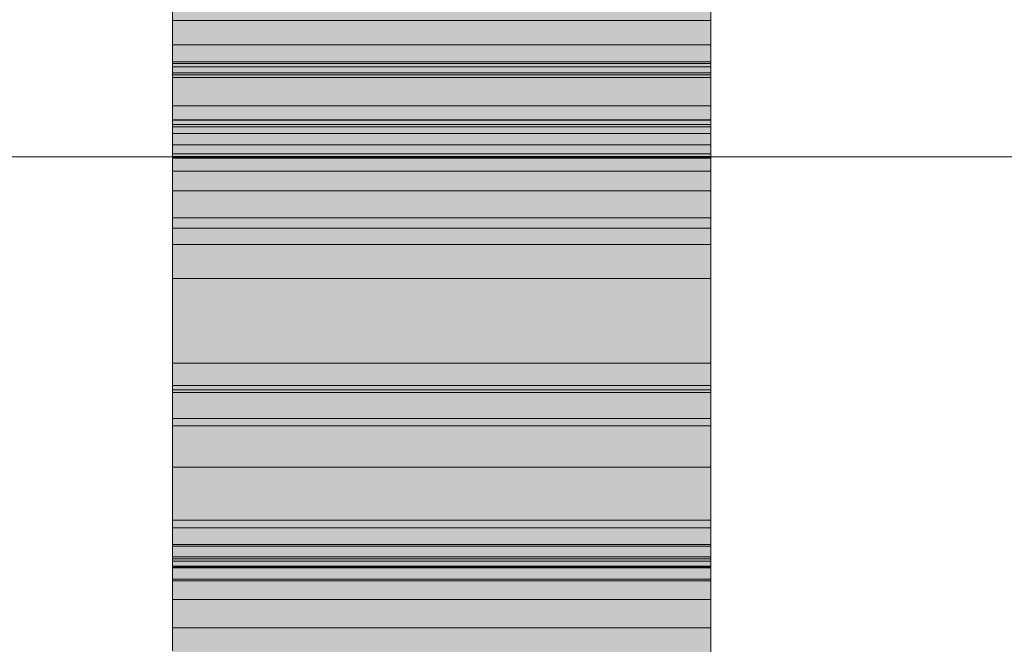
# Model space of a CAD drawing. Units: millimetres. Extents: x -527 to 8256, y -391 to 3482.
# Drawn here: x -34 to -15, y 1410 to 1422 of the extents above; entities that cross this region are included whole.
import ezdxf

# ---------------------------------------------------------------- set-up
doc = ezdxf.new("R2010")
doc.units = ezdxf.units.MM
doc.linetypes.add('Dash', pattern=[6.35, 3.175, -3.175])
for name, color, linetype, lineweight in [('A-GENM', 13, 'Continuous', 18), ('A-WALL-PATT', 111, 'Continuous', 25), ('Q-SPCQ', 91, 'Continuous', 18)]:
    doc.layers.add(name, color=color, linetype=linetype, lineweight=lineweight)

# ---------------------------------------------------------------- blocks, each defined once
blk = doc.blocks.new('fire_rinnai_arr_85940-Left0')
at = {"layer": 'Q-SPCQ'}
for points in [[(-20.803, 1397.055), (-20.803, 1426.593), (-30.803, 1426.593), (-30.803, 1397.055)], [(-20.803, 1397.055), (-20.803, 1426.593), (-30.803, 1426.593), (-30.803, 1397.055)], [(-20.803, 1397.055), (-20.803, 1426.593), (-30.803, 1426.593), (-30.803, 1397.055)], [(-30.803, 1408.68), (-20.803, 1408.68), (-20.803, 1426.593), (-30.803, 1426.593), (-30.803, 1409.363)], [(-20.803, 1397.055), (-20.803, 1425.978), (-30.803, 1425.521), (-30.803, 1397.055)], [(-20.803, 1397.055), (-20.803, 1425.978), (-30.803, 1425.521), (-30.803, 1397.055)], [(-20.803, 1421.218), (-20.803, 1425.978), (-30.803, 1425.521), (-30.803, 1421.218)], [(-20.803, 1397.055), (-20.803, 1425.978), (-30.803, 1425.521), (-30.803, 1397.055)], [(-20.803, 1410.401), (-20.803, 1425.978), (-30.803, 1425.521), (-30.803, 1410.401)], [(-20.803, 1421.218), (-20.803, 1425.978), (-30.803, 1425.521), (-30.803, 1421.218)], [(-20.803, 1420.872), (-20.803, 1425.089), (-30.803, 1424.815), (-30.803, 1420.872)], [(-20.803, 1420.872), (-20.803, 1425.089), (-30.803, 1424.815), (-30.803, 1420.872)], [(-30.803, 1421.67), (-20.803, 1421.67), (-20.803, 1425.074), (-30.803, 1425.074), (-30.803, 1422.584)], [(-20.803, 1416.882), (-20.803, 1424.214), (-30.803, 1424.214), (-30.803, 1416.882)], [(-30.803, 1416.882), (-20.803, 1416.882), (-20.803, 1424.214), (-30.803, 1424.214), (-30.803, 1417.819)], [(-30.803, 1419.574), (-20.803, 1419.829), (-20.803, 1423.194), (-30.803, 1422.694), (-30.803, 1419.699)], [(-20.803, 1411.92), (-20.803, 1422.694), (-30.803, 1422.584), (-30.803, 1411.92)], [(-20.803, 1411.305), (-20.803, 1422.584), (-30.803, 1422.584), (-30.803, 1411.305)], [(-30.803, 1421.67), (-20.803, 1421.699), (-20.803, 1422.507), (-30.803, 1422.507), (-30.803, 1421.699)], [(-20.803, 1419.738), (-20.803, 1421.67), (-30.803, 1421.218), (-30.803, 1419.738)], [(-20.803, 1420.613), (-20.803, 1421.67), (-30.803, 1421.218), (-30.803, 1420.613)], [(-20.803, 1419.699), (-20.803, 1421.67), (-30.803, 1421.218), (-30.803, 1419.699)], [(-20.803, 1420.613), (-20.803, 1421.67), (-30.803, 1421.67), (-30.803, 1420.613)], [(-20.803, 1419.699), (-20.803, 1421.67), (-30.803, 1421.67), (-30.803, 1419.699)], [(-30.803, 1417.819), (-20.803, 1418.007), (-20.803, 1421.67), (-30.803, 1421.67), (-30.803, 1418.007)], [(-20.803, 1419.113), (-20.803, 1421.67), (-30.803, 1421.67), (-30.803, 1419.113)], [(-20.803, 1420.661), (-20.803, 1421.67), (-30.803, 1421.67), (-30.803, 1420.661)], [(-20.803, 1420.661), (-20.803, 1421.67), (-30.803, 1421.67), (-30.803, 1420.661)], [(-20.803, 1420.661), (-20.803, 1421.67), (-30.803, 1421.67), (-30.803, 1420.661)], [(-20.803, 1420.661), (-20.803, 1421.67), (-30.803, 1421.67), (-30.803, 1420.661)], [(-20.803, 1420.699), (-20.803, 1421.67), (-30.803, 1421.67), (-30.803, 1420.699)], [(-20.803, 1420.661), (-20.803, 1421.67), (-30.803, 1421.67), (-30.803, 1420.661)], [(-20.803, 1419.829), (-20.803, 1421.67), (-30.803, 1421.67), (-30.803, 1419.829)], [(-20.803, 1420.661), (-20.803, 1420.699), (-30.803, 1420.661)], [(-20.803, 1419.146), (-20.803, 1420.661), (-30.803, 1420.661), (-30.803, 1419.146)], [(-20.803, 1419.829), (-20.803, 1420.661), (-30.803, 1420.661), (-30.803, 1419.829)], [(-30.803, 1418.007), (-20.803, 1418.007), (-20.803, 1420.661), (-30.803, 1420.661), (-30.803, 1419.006)], [(-30.803, 1417.516), (-20.803, 1418.007), (-20.803, 1420.613), (-30.803, 1420.613), (-30.803, 1417.819)], [(-30.803, 1417.516), (-20.803, 1418.007), (-20.803, 1420.613), (-30.803, 1420.613), (-30.803, 1417.819)], [(-30.803, 1414.901), (-20.803, 1414.901), (-20.803, 1419.829), (-30.803, 1419.824), (-30.803, 1418.007)], [(-20.803, 1414.901), (-20.803, 1419.829), (-30.803, 1419.829), (-30.803, 1414.901)], [(-20.803, 1414.901), (-20.803, 1419.824), (-30.803, 1419.824), (-30.803, 1414.901)], [(-30.803, 1412.401), (-20.803, 1412.401), (-20.803, 1419.738), (-30.803, 1419.574), (-30.803, 1413.382)], [(-20.803, 1413.382), (-20.803, 1419.699), (-30.803, 1419.146), (-30.803, 1413.382)], [(-20.803, 1413.382), (-20.803, 1419.699), (-30.803, 1419.146), (-30.803, 1413.382)], [(-20.803, 1414.815), (-20.803, 1419.574), (-30.803, 1419.006), (-30.803, 1414.815)], [(-20.803, 1411.526), (-20.803, 1419.146), (-30.803, 1419.006), (-30.803, 1411.526)], [(-30.803, 1414.901), (-20.803, 1414.901), (-20.803, 1419.113), (-30.803, 1419.006), (-30.803, 1417.819)], [(-20.803, 1414.901), (-20.803, 1418.007), (-30.803, 1418.007), (-30.803, 1414.901)], [(-20.803, 1414.901), (-20.803, 1417.819), (-30.803, 1417.819), (-30.803, 1414.901)], [(-30.803, 1411.641), (-20.803, 1411.949), (-20.803, 1417.516), (-30.803, 1417.516), (-30.803, 1411.718)], [(-30.803, 1411.641), (-20.803, 1411.949), (-20.803, 1417.516), (-30.803, 1417.516), (-30.803, 1411.718)], [(-20.803, 1397.055), (-20.803, 1416.882), (-30.803, 1416.882), (-30.803, 1397.055)], [(-20.803, 1397.055), (-20.803, 1416.882), (-30.803, 1416.882), (-30.803, 1397.055)], [(-20.803, 1411.949), (-20.803, 1414.901), (-30.803, 1414.901), (-30.803, 1411.949)], [(-20.803, 1411.718), (-20.803, 1414.901), (-30.803, 1414.901), (-30.803, 1411.718)], [(-20.803, 1408.651), (-20.803, 1414.901), (-30.803, 1414.901), (-30.803, 1408.651)], [(-30.803, 1411.305), (-20.803, 1411.305), (-20.803, 1414.901), (-30.803, 1414.901), (-30.803, 1412.257)], [(-20.803, 1412.257), (-20.803, 1414.901), (-30.803, 1414.901), (-30.803, 1412.257)], [(-20.803, 1397.055), (-20.803, 1414.815), (-30.803, 1414.286), (-30.803, 1397.055)], [(-20.803, 1397.055), (-20.803, 1413.382), (-30.803, 1413.382), (-30.803, 1397.055)], [(-20.803, 1397.055), (-20.803, 1413.382), (-30.803, 1413.382), (-30.803, 1397.055)], [(-20.803, 1397.055), (-20.803, 1412.401), (-30.803, 1411.92), (-30.803, 1397.055)], [(-20.803, 1403.161), (-20.803, 1411.92), (-30.803, 1411.92), (-30.803, 1403.161)], [(-30.803, 1405.67), (-20.803, 1405.67), (-20.803, 1411.718), (-30.803, 1411.305), (-30.803, 1408.651)], [(-20.803, 1397.055), (-20.803, 1411.641), (-30.803, 1411.305), (-30.803, 1397.055)], [(-20.803, 1397.055), (-20.803, 1411.641), (-30.803, 1411.305), (-30.803, 1397.055)], [(-20.803, 1403.896), (-20.803, 1411.526), (-30.803, 1411.305), (-30.803, 1403.896)], [(-20.803, 1409.978), (-20.803, 1411.305), (-30.803, 1411.305), (-30.803, 1409.978)], [(-20.803, 1409.978), (-20.803, 1411.305), (-30.803, 1411.305), (-30.803, 1409.978)], [(-30.803, 1405.382), (-20.803, 1405.67), (-20.803, 1410.401), (-30.803, 1409.978), (-30.803, 1405.67)]]:
    blk.add_hatch(color=55, dxfattribs=at).paths.add_polyline_path(points, flags=0)
h = blk.add_hatch(color=55, dxfattribs=at)
h.paths.add_polyline_path([(-30.803, 1401.363), (-20.803, 1401.661), (-20.803, 1421.67), (-30.803, 1421.67), (-30.803, 1401.426)], flags=0)
h.paths.add_polyline_path([(-20.803, 1421.834), (-20.803, 1425.978), (-30.803, 1425.521), (-30.803, 1421.834)], flags=0)
h = blk.add_hatch(color=55, dxfattribs=at)
h.paths.add_polyline_path([(-20.803, 1397.055), (-20.803, 1401.363), (-30.803, 1401.363), (-30.803, 1397.055)], flags=0)
h.paths.add_polyline_path([(-30.803, 1405.67), (-20.803, 1405.67), (-20.803, 1414.901), (-30.803, 1414.901), (-30.803, 1409.978)], flags=0)
h.paths.add_polyline_path([(-20.803, 1421.67), (-20.803, 1425.978), (-30.803, 1425.978), (-30.803, 1421.67)], flags=0)
h = blk.add_hatch(color=55, dxfattribs=at)
h.paths.add_polyline_path([(-30.803, 1414.901), (-20.803, 1414.901), (-20.803, 1421.67), (-30.803, 1421.67), (-30.803, 1418.007)], flags=0)
h.paths.add_polyline_path([(-20.803, 1421.699), (-20.803, 1425.978), (-30.803, 1425.978), (-30.803, 1421.699)], flags=0)
h = blk.add_hatch(color=55, dxfattribs=at)
h.paths.add_polyline_path([(-20.803, 1419.824), (-20.803, 1420.661), (-30.803, 1420.661), (-30.803, 1419.824)], flags=0)
h.paths.add_polyline_path([(-30.803, 1421.699), (-20.803, 1421.699), (-20.803, 1425.978), (-30.803, 1425.978), (-30.803, 1422.584)], flags=0)
h = blk.add_hatch(color=55, dxfattribs=at)
h.paths.add_polyline_path([(-30.803, 1401.363), (-20.803, 1401.426), (-20.803, 1405.67), (-30.803, 1405.67), (-30.803, 1401.426)], flags=0)
h.paths.add_polyline_path([(-30.803, 1414.901), (-20.803, 1414.901), (-20.803, 1420.661), (-30.803, 1420.661), (-30.803, 1418.007)], flags=0)
h.paths.add_polyline_path([(-30.803, 1421.699), (-20.803, 1421.699), (-20.803, 1425.978), (-30.803, 1425.978), (-30.803, 1422.584)], flags=0)
h = blk.add_hatch(color=55, dxfattribs=at)
h.paths.add_polyline_path([(-20.803, 1414.286), (-20.803, 1421.67), (-30.803, 1421.67), (-30.803, 1414.286)], flags=0)
h.paths.add_polyline_path([(-20.803, 1421.699), (-20.803, 1424.815), (-30.803, 1424.815), (-30.803, 1421.699)], flags=0)
h = blk.add_hatch(color=55, dxfattribs=at)
h.paths.add_polyline_path([(-30.803, 1414.901), (-20.803, 1414.901), (-20.803, 1421.67), (-30.803, 1421.67), (-30.803, 1418.007)], flags=0)
h.paths.add_polyline_path([(-30.803, 1421.699), (-20.803, 1421.699), (-20.803, 1422.584), (-30.803, 1422.584)], flags=0)
h = blk.add_hatch(color=55, dxfattribs=at)
h.paths.add_polyline_path([(-30.803, 1401.363), (-20.803, 1401.426), (-20.803, 1405.67), (-30.803, 1405.67), (-30.803, 1401.426)], flags=0)
h.paths.add_polyline_path([(-30.803, 1414.901), (-20.803, 1414.901), (-20.803, 1421.67), (-30.803, 1421.67), (-30.803, 1418.007)], flags=0)
h = blk.add_hatch(color=55, dxfattribs=at)
h.paths.add_polyline_path([(-20.803, 1397.055), (-20.803, 1401.363), (-30.803, 1401.363), (-30.803, 1397.055)], flags=0)
h.paths.add_polyline_path([(-30.803, 1405.67), (-20.803, 1405.67), (-20.803, 1414.901), (-30.803, 1414.901), (-30.803, 1409.978)], flags=0)
h = blk.add_hatch(color=55, dxfattribs=at)
h.paths.add_polyline_path([(-20.803, 1397.055), (-20.803, 1401.363), (-30.803, 1401.363), (-30.803, 1397.055)], flags=0)
h.paths.add_polyline_path([(-30.803, 1405.67), (-20.803, 1405.67), (-20.803, 1414.901), (-30.803, 1414.901), (-30.803, 1409.978)], flags=0)
h = blk.add_hatch(color=55, dxfattribs=at)
h.paths.add_polyline_path([(-20.803, 1397.055), (-20.803, 1401.363), (-30.803, 1401.363), (-30.803, 1397.055)], flags=0)
h.paths.add_polyline_path([(-30.803, 1405.67), (-20.803, 1405.67), (-20.803, 1412.257), (-30.803, 1412.257), (-30.803, 1409.978)], flags=0)
h = blk.add_hatch(color=55, dxfattribs=at)
h.paths.add_polyline_path([(-20.803, 1400.488), (-20.803, 1402.824), (-30.803, 1402.824), (-30.803, 1400.488)], flags=0)
h.paths.add_polyline_path([(-30.803, 1405.67), (-20.803, 1405.67), (-20.803, 1411.949), (-30.803, 1411.526), (-30.803, 1408.651)], flags=0)
at = {"layer": 'A-GENM', "color": 71, "linetype": 'Dash'}
blk.add_line((-20.803, 1977.055), (-20.803, 1377.055), dxfattribs=at)
at = {"layer": 'A-GENM', "color": 55, "linetype": 'Dash'}
for p, q in [((-20.803, 1419.829), (-20.803, 1420.613)), ((-20.803, 1418.007), (-20.803, 1419.006)), ((-20.803, 1414.901), (-20.803, 1417.516)), ((-20.803, 1412.401), (-20.803, 1414.286)), ((-20.803, 1410.401), (-20.803, 1411.305))]:
    blk.add_line(p, q, dxfattribs=at)
at = {"layer": 'Q-SPCQ', "color": 133}
for p, q in [((-30.803, 1421.67), (-30.803, 1425.074)), ((-20.803, 1425.074), (-20.803, 1421.67)), ((-30.803, 1422.574), (-30.803, 1421.67)), ((-20.803, 1421.67), (-20.803, 1422.574)), ((-30.803, 1420.699), (-30.803, 1421.67)), ((-30.803, 1421.67), (-30.803, 1420.661)), ((-30.803, 1420.661), (-30.803, 1421.67)), ((-20.803, 1421.67), (-30.803, 1421.67)), ((-30.803, 1421.67), (-30.803, 1414.901)), ((-30.803, 1419.829), (-30.803, 1421.67)), ((-30.803, 1421.67), (-30.803, 1419.363)), ((-20.803, 1421.67), (-30.803, 1421.67)), ((-20.803, 1421.67), (-20.803, 1420.661)), ((-20.803, 1420.661), (-20.803, 1421.67)), ((-20.803, 1421.67), (-20.803, 1420.699)), ((-20.803, 1414.901), (-20.803, 1421.67)), ((-20.803, 1419.363), (-20.803, 1421.67)), ((-20.803, 1421.67), (-20.803, 1419.829)), ((-20.803, 1420.699), (-30.803, 1420.699)), ((-30.803, 1414.901), (-30.803, 1420.661)), ((-30.803, 1418.007), (-30.803, 1420.661)), ((-30.803, 1420.661), (-30.803, 1414.901)), ((-20.803, 1420.661), (-30.803, 1420.661)), ((-20.803, 1420.661), (-20.803, 1414.901)), ((-20.803, 1414.901), (-20.803, 1420.661)), ((-20.803, 1420.661), (-20.803, 1418.007)), ((-30.803, 1414.901), (-30.803, 1419.829)), ((-20.803, 1419.829), (-30.803, 1419.829)), ((-20.803, 1419.829), (-20.803, 1414.901)), ((-30.803, 1419.363), (-30.803, 1414.901)), ((-20.803, 1419.363), (-30.803, 1419.363)), ((-20.803, 1414.901), (-20.803, 1419.363)), ((-30.803, 1414.901), (-30.803, 1418.007)), ((-20.803, 1418.007), (-30.803, 1418.007)), ((-20.803, 1418.007), (-20.803, 1414.901)), ((-30.803, 1410.216), (-30.803, 1414.901)), ((-30.803, 1410.216), (-30.803, 1414.901)), ((-30.803, 1414.901), (-30.803, 1410.216)), ((-30.803, 1412.257), (-30.803, 1414.901)), ((-30.803, 1414.901), (-30.803, 1410.216)), ((-30.803, 1414.901), (-30.803, 1411.305)), ((-30.803, 1414.901), (-20.803, 1414.901)), ((-20.803, 1414.901), (-30.803, 1414.901)), ((-20.803, 1414.901), (-20.803, 1410.216)), ((-20.803, 1410.216), (-20.803, 1414.901)), ((-20.803, 1414.901), (-20.803, 1410.216)), ((-20.803, 1410.216), (-20.803, 1414.901)), ((-20.803, 1414.901), (-20.803, 1412.257)), ((-20.803, 1411.305), (-20.803, 1414.901)), ((-30.803, 1410.216), (-30.803, 1412.257)), ((-20.803, 1412.257), (-30.803, 1412.257)), ((-20.803, 1412.257), (-20.803, 1410.216)), ((-30.803, 1411.276), (-30.803, 1410.216)), ((-20.803, 1411.276), (-30.803, 1411.276)), ((-20.803, 1410.216), (-20.803, 1411.276))]:
    blk.add_line(p, q, dxfattribs=at)
at = {"layer": 'Q-SPCQ', "color": 31}
for p, q in [((-30.803, 1411.305), (-30.803, 1422.584)), ((-20.803, 1422.584), (-20.803, 1411.305)), ((-30.803, 1409.978), (-30.803, 1411.305)), ((-20.803, 1411.305), (-30.803, 1411.305)), ((-20.803, 1411.305), (-20.803, 1409.978))]:
    blk.add_line(p, q, dxfattribs=at)
at = {"layer": 'Q-SPCQ', "color": 55}
for p, q in [((-20.803, 1421.67), (-30.803, 1421.67)), ((-20.803, 1421.67), (-30.803, 1421.67)), ((-20.803, 1421.67), (-30.803, 1421.67)), ((-30.803, 1420.872), (-30.803, 1421.67)), ((-30.803, 1421.67), (-30.803, 1420.872)), ((-30.803, 1420.699), (-30.803, 1421.67)), ((-30.803, 1421.67), (-30.803, 1420.901)), ((-30.803, 1420.699), (-30.803, 1421.67)), ((-30.803, 1421.67), (-30.803, 1420.872)), ((-30.803, 1420.872), (-30.803, 1421.67)), ((-20.803, 1421.67), (-30.803, 1421.67)), ((-20.803, 1421.67), (-30.803, 1421.67)), ((-30.803, 1420.699), (-30.803, 1421.67)), ((-30.803, 1421.67), (-30.803, 1420.699)), ((-30.803, 1420.699), (-30.803, 1421.67)), ((-30.803, 1421.67), (-30.803, 1420.699)), ((-30.803, 1420.699), (-30.803, 1421.67)), ((-30.803, 1421.67), (-30.803, 1420.699)), ((-30.803, 1420.699), (-30.803, 1421.67)), ((-30.803, 1421.67), (-30.803, 1420.699)), ((-20.803, 1421.67), (-30.803, 1421.67)), ((-30.803, 1420.699), (-30.803, 1421.67)), ((-30.803, 1421.67), (-30.803, 1420.699)), ((-30.803, 1420.699), (-30.803, 1421.67)), ((-30.803, 1421.67), (-30.803, 1420.699)), ((-20.803, 1421.67), (-30.803, 1421.67)), ((-30.803, 1420.699), (-30.803, 1421.67)), ((-30.803, 1421.67), (-30.803, 1420.699)), ((-30.803, 1420.699), (-30.803, 1421.67)), ((-30.803, 1421.67), (-30.803, 1420.699)), ((-30.803, 1421.67), (-30.803, 1420.699)), ((-20.803, 1421.67), (-30.803, 1421.67)), ((-20.803, 1421.67), (-20.803, 1420.872)), ((-20.803, 1420.872), (-20.803, 1421.67)), ((-20.803, 1421.67), (-20.803, 1420.699)), ((-20.803, 1420.901), (-20.803, 1421.67)), ((-20.803, 1421.67), (-20.803, 1420.699)), ((-20.803, 1420.872), (-20.803, 1421.67)), ((-20.803, 1421.67), (-20.803, 1420.872)), ((-20.803, 1420.699), (-20.803, 1421.67)), ((-20.803, 1421.67), (-20.803, 1420.699)), ((-20.803, 1420.699), (-20.803, 1421.67)), ((-20.803, 1421.67), (-20.803, 1420.699)), ((-20.803, 1420.699), (-20.803, 1421.67)), ((-20.803, 1421.67), (-20.803, 1420.699)), ((-20.803, 1420.699), (-20.803, 1421.67)), ((-20.803, 1421.67), (-20.803, 1420.699)), ((-20.803, 1420.699), (-20.803, 1421.67)), ((-20.803, 1421.67), (-20.803, 1420.699)), ((-20.803, 1420.699), (-20.803, 1421.67)), ((-20.803, 1421.67), (-20.803, 1420.699)), ((-20.803, 1420.699), (-20.803, 1421.67)), ((-20.803, 1421.67), (-20.803, 1420.699)), ((-20.803, 1420.699), (-20.803, 1421.67)), ((-20.803, 1421.67), (-20.803, 1420.699)), ((-20.803, 1420.699), (-20.803, 1421.67)), ((-20.803, 1421.218), (-30.803, 1421.218)), ((-20.803, 1421.218), (-30.803, 1421.218)), ((-20.803, 1420.901), (-30.803, 1420.901)), ((-20.803, 1420.901), (-30.803, 1420.901)), ((-20.803, 1420.872), (-30.803, 1420.872)), ((-20.803, 1420.872), (-30.803, 1420.872)), ((-20.803, 1420.81), (-30.803, 1420.81)), ((-30.803, 1419.829), (-30.803, 1420.661)), ((-30.803, 1420.661), (-30.803, 1419.829)), ((-30.803, 1419.829), (-30.803, 1420.661)), ((-30.803, 1419.829), (-30.803, 1420.661)), ((-30.803, 1420.661), (-30.803, 1419.829)), ((-30.803, 1419.829), (-30.803, 1420.661)), ((-30.803, 1420.661), (-30.803, 1419.829)), ((-30.803, 1419.829), (-30.803, 1420.661)), ((-30.803, 1420.661), (-30.803, 1419.829)), ((-30.803, 1419.829), (-30.803, 1420.661)), ((-30.803, 1420.661), (-30.803, 1419.829)), ((-30.803, 1419.829), (-30.803, 1420.661)), ((-30.803, 1420.661), (-30.803, 1419.829)), ((-30.803, 1419.829), (-30.803, 1420.661)), ((-30.803, 1420.661), (-30.803, 1419.829)), ((-30.803, 1420.661), (-30.803, 1419.829)), ((-30.803, 1419.829), (-30.803, 1420.661)), ((-30.803, 1420.661), (-30.803, 1419.829)), ((-30.803, 1419.829), (-30.803, 1420.613)), ((-30.803, 1420.613), (-30.803, 1419.829)), ((-30.803, 1419.829), (-30.803, 1420.613)), ((-30.803, 1420.613), (-30.803, 1419.829)), ((-30.803, 1419.829), (-30.803, 1420.613)), ((-30.803, 1420.613), (-30.803, 1419.829)), ((-30.803, 1419.829), (-30.803, 1420.613)), ((-30.803, 1420.613), (-30.803, 1419.829)), ((-30.803, 1419.829), (-30.803, 1420.613)), ((-30.803, 1420.613), (-30.803, 1419.829)), ((-30.803, 1419.829), (-30.803, 1420.613)), ((-30.803, 1420.613), (-30.803, 1419.829)), ((-30.803, 1419.829), (-30.803, 1420.613)), ((-30.803, 1420.613), (-30.803, 1419.829)), ((-30.803, 1419.829), (-30.803, 1420.613)), ((-30.803, 1420.613), (-30.803, 1419.829)), ((-30.803, 1419.829), (-30.803, 1420.613)), ((-30.803, 1419.829), (-30.803, 1420.613)), ((-30.803, 1420.613), (-30.803, 1419.829)), ((-30.803, 1419.829), (-30.803, 1420.613)), ((-30.803, 1420.613), (-30.803, 1419.829)), ((-20.803, 1420.613), (-30.803, 1420.613)), ((-30.803, 1419.829), (-30.803, 1420.613)), ((-30.803, 1420.613), (-30.803, 1419.829)), ((-30.803, 1419.829), (-30.803, 1420.613)), ((-30.803, 1420.613), (-30.803, 1419.829)), ((-30.803, 1419.829), (-30.803, 1420.613)), ((-30.803, 1420.613), (-30.803, 1419.829)), ((-20.803, 1420.613), (-30.803, 1420.613)), ((-20.803, 1420.661), (-20.803, 1419.829)), ((-20.803, 1419.829), (-20.803, 1420.661)), ((-20.803, 1420.661), (-20.803, 1419.829)), ((-20.803, 1419.829), (-20.803, 1420.661)), ((-20.803, 1420.661), (-20.803, 1419.829)), ((-20.803, 1419.829), (-20.803, 1420.661)), ((-20.803, 1420.661), (-20.803, 1419.829)), ((-20.803, 1419.829), (-20.803, 1420.661)), ((-20.803, 1420.661), (-20.803, 1419.829)), ((-20.803, 1419.829), (-20.803, 1420.661)), ((-20.803, 1420.661), (-20.803, 1419.829)), ((-20.803, 1419.829), (-20.803, 1420.661)), ((-20.803, 1420.661), (-20.803, 1419.829)), ((-20.803, 1419.829), (-20.803, 1420.661)), ((-20.803, 1420.661), (-20.803, 1419.829)), ((-20.803, 1419.829), (-20.803, 1420.661)), ((-20.803, 1420.661), (-20.803, 1419.829)), ((-20.803, 1419.829), (-20.803, 1420.661)), ((-20.803, 1419.829), (-20.803, 1420.613)), ((-20.803, 1420.613), (-20.803, 1419.829)), ((-20.803, 1419.829), (-20.803, 1420.613)), ((-20.803, 1420.613), (-20.803, 1419.829)), ((-20.803, 1419.829), (-20.803, 1420.613)), ((-20.803, 1420.613), (-20.803, 1419.829)), ((-20.803, 1419.829), (-20.803, 1420.613)), ((-20.803, 1420.613), (-20.803, 1419.829)), ((-20.803, 1419.829), (-20.803, 1420.613)), ((-20.803, 1420.613), (-20.803, 1419.829)), ((-20.803, 1419.829), (-20.803, 1420.613)), ((-20.803, 1420.613), (-20.803, 1419.829)), ((-20.803, 1419.829), (-20.803, 1420.613)), ((-20.803, 1420.613), (-20.803, 1419.829)), ((-20.803, 1419.829), (-20.803, 1420.613)), ((-20.803, 1420.613), (-20.803, 1419.829)), ((-20.803, 1419.829), (-20.803, 1420.613)), ((-20.803, 1420.613), (-20.803, 1419.829)), ((-20.803, 1419.829), (-20.803, 1420.613)), ((-20.803, 1420.613), (-20.803, 1419.829)), ((-20.803, 1420.613), (-20.803, 1419.829)), ((-20.803, 1419.829), (-20.803, 1420.613)), ((-20.803, 1420.613), (-20.803, 1419.829)), ((-20.803, 1419.829), (-20.803, 1420.613)), ((-20.803, 1420.613), (-20.803, 1419.829)), ((-20.803, 1419.829), (-20.803, 1420.613)), ((-20.803, 1420.613), (-20.803, 1419.829)), ((-20.803, 1420.084), (-30.803, 1420.084)), ((-20.803, 1420.084), (-30.803, 1420.084)), ((-20.803, 1419.829), (-30.803, 1419.829)), ((-30.803, 1419.824), (-30.803, 1419.146)), ((-30.803, 1419.146), (-30.803, 1419.824)), ((-30.803, 1419.146), (-30.803, 1419.824)), ((-30.803, 1419.824), (-30.803, 1419.146)), ((-30.803, 1419.146), (-30.803, 1419.824)), ((-30.803, 1419.824), (-30.803, 1419.146)), ((-30.803, 1419.146), (-30.803, 1419.824)), ((-30.803, 1419.824), (-30.803, 1419.146)), ((-30.803, 1419.146), (-30.803, 1419.824)), ((-30.803, 1419.824), (-30.803, 1419.199)), ((-30.803, 1414.901), (-30.803, 1419.824)), ((-30.803, 1419.824), (-30.803, 1419.146)), ((-30.803, 1419.146), (-30.803, 1419.824)), ((-30.803, 1419.824), (-30.803, 1419.137)), ((-30.803, 1419.824), (-30.803, 1414.901)), ((-30.803, 1414.901), (-30.803, 1419.824)), ((-30.803, 1419.824), (-30.803, 1414.901)), ((-20.803, 1419.738), (-30.803, 1419.738)), ((-20.803, 1419.699), (-30.803, 1419.699)), ((-20.803, 1419.699), (-30.803, 1419.699)), ((-20.803, 1419.824), (-20.803, 1419.146)), ((-20.803, 1419.146), (-20.803, 1419.824)), ((-20.803, 1419.146), (-20.803, 1419.824)), ((-20.803, 1419.824), (-20.803, 1419.146)), ((-20.803, 1419.146), (-20.803, 1419.824)), ((-20.803, 1419.824), (-20.803, 1419.146)), ((-20.803, 1419.146), (-20.803, 1419.824)), ((-20.803, 1419.824), (-20.803, 1419.146)), ((-20.803, 1419.199), (-20.803, 1419.824)), ((-20.803, 1419.824), (-20.803, 1419.146)), ((-20.803, 1419.146), (-20.803, 1419.824)), ((-20.803, 1419.824), (-20.803, 1414.901)), ((-20.803, 1419.137), (-20.803, 1419.824)), ((-20.803, 1419.824), (-20.803, 1419.146)), ((-20.803, 1414.901), (-20.803, 1419.824)), ((-20.803, 1419.824), (-20.803, 1414.901)), ((-20.803, 1414.901), (-20.803, 1419.824)), ((-30.803, 1418.007), (-30.803, 1419.574)), ((-20.803, 1419.574), (-30.803, 1419.574)), ((-20.803, 1419.574), (-20.803, 1418.007)), ((-30.803, 1419.199), (-30.803, 1418.007)), ((-20.803, 1419.199), (-30.803, 1419.199)), ((-30.803, 1414.901), (-30.803, 1419.146)), ((-20.803, 1419.146), (-30.803, 1419.146)), ((-30.803, 1419.137), (-30.803, 1414.901)), ((-20.803, 1419.137), (-30.803, 1419.137)), ((-20.803, 1418.007), (-20.803, 1419.199)), ((-20.803, 1419.146), (-20.803, 1414.901)), ((-20.803, 1414.901), (-20.803, 1419.137)), ((-30.803, 1418.007), (-30.803, 1419.113)), ((-20.803, 1419.113), (-30.803, 1419.113)), ((-30.803, 1418.007), (-30.803, 1419.006)), ((-30.803, 1419.006), (-30.803, 1418.007)), ((-30.803, 1418.007), (-30.803, 1419.006)), ((-30.803, 1419.006), (-30.803, 1418.007)), ((-30.803, 1418.007), (-30.803, 1419.006)), ((-30.803, 1419.006), (-30.803, 1418.007)), ((-30.803, 1418.007), (-30.803, 1419.006)), ((-30.803, 1419.006), (-30.803, 1418.007)), ((-30.803, 1418.007), (-30.803, 1419.006)), ((-30.803, 1419.006), (-30.803, 1418.007)), ((-30.803, 1418.007), (-30.803, 1419.006)), ((-30.803, 1419.006), (-30.803, 1418.507)), ((-30.803, 1419.006), (-30.803, 1418.007)), ((-30.803, 1418.007), (-30.803, 1419.006)), ((-30.803, 1419.006), (-30.803, 1418.007)), ((-30.803, 1418.007), (-30.803, 1419.006)), ((-30.803, 1419.006), (-30.803, 1418.007)), ((-30.803, 1418.007), (-30.803, 1419.006)), ((-30.803, 1419.006), (-30.803, 1418.877)), ((-30.803, 1418.007), (-30.803, 1419.006)), ((-30.803, 1419.006), (-30.803, 1418.007)), ((-30.803, 1418.007), (-30.803, 1419.006)), ((-30.803, 1419.006), (-30.803, 1418.007)), ((-30.803, 1418.007), (-30.803, 1419.006)), ((-30.803, 1419.006), (-30.803, 1418.007)), ((-30.803, 1418.007), (-30.803, 1419.006)), ((-30.803, 1419.006), (-30.803, 1418.007)), ((-30.803, 1418.007), (-30.803, 1419.006)), ((-30.803, 1419.006), (-30.803, 1418.877)), ((-30.803, 1418.007), (-30.803, 1419.006)), ((-30.803, 1419.006), (-30.803, 1418.007)), ((-30.803, 1418.007), (-30.803, 1419.006)), ((-30.803, 1419.006), (-30.803, 1418.007)), ((-30.803, 1418.007), (-30.803, 1419.006)), ((-30.803, 1419.006), (-30.803, 1418.007)), ((-30.803, 1418.007), (-30.803, 1419.006)), ((-30.803, 1419.006), (-30.803, 1418.007)), ((-30.803, 1419.006), (-30.803, 1414.901)), ((-20.803, 1419.113), (-20.803, 1418.007)), ((-20.803, 1418.007), (-20.803, 1419.006)), ((-20.803, 1419.006), (-20.803, 1418.007)), ((-20.803, 1418.007), (-20.803, 1419.006)), ((-20.803, 1419.006), (-20.803, 1418.007)), ((-20.803, 1418.007), (-20.803, 1419.006)), ((-20.803, 1419.006), (-20.803, 1418.007)), ((-20.803, 1418.007), (-20.803, 1419.006)), ((-20.803, 1419.006), (-20.803, 1418.007)), ((-20.803, 1418.007), (-20.803, 1419.006)), ((-20.803, 1419.006), (-20.803, 1418.007)), ((-20.803, 1418.007), (-20.803, 1419.006)), ((-20.803, 1418.507), (-20.803, 1419.006)), ((-20.803, 1419.006), (-20.803, 1418.007)), ((-20.803, 1418.007), (-20.803, 1419.006)), ((-20.803, 1419.006), (-20.803, 1418.007)), ((-20.803, 1418.007), (-20.803, 1419.006)), ((-20.803, 1419.006), (-20.803, 1418.007)), ((-20.803, 1418.877), (-20.803, 1419.006)), ((-20.803, 1419.006), (-20.803, 1418.007)), ((-20.803, 1418.007), (-20.803, 1419.006)), ((-20.803, 1419.006), (-20.803, 1418.007)), ((-20.803, 1418.007), (-20.803, 1419.006)), ((-20.803, 1419.006), (-20.803, 1418.007)), ((-20.803, 1418.007), (-20.803, 1419.006)), ((-20.803, 1419.006), (-20.803, 1418.007)), ((-20.803, 1418.007), (-20.803, 1419.006)), ((-20.803, 1419.006), (-20.803, 1418.007)), ((-20.803, 1418.877), (-20.803, 1419.006)), ((-20.803, 1419.006), (-20.803, 1418.007)), ((-20.803, 1418.007), (-20.803, 1419.006)), ((-20.803, 1419.006), (-20.803, 1418.007)), ((-20.803, 1418.007), (-20.803, 1419.006)), ((-20.803, 1419.006), (-20.803, 1418.007)), ((-20.803, 1418.007), (-20.803, 1419.006)), ((-20.803, 1419.006), (-20.803, 1418.007)), ((-20.803, 1418.007), (-20.803, 1419.006)), ((-20.803, 1419.006), (-20.803, 1418.007)), ((-20.803, 1414.901), (-20.803, 1419.006)), ((-30.803, 1418.877), (-30.803, 1418.007)), ((-20.803, 1418.877), (-30.803, 1418.877)), ((-30.803, 1418.877), (-30.803, 1418.007)), ((-20.803, 1418.877), (-30.803, 1418.877)), ((-20.803, 1418.007), (-20.803, 1418.877)), ((-20.803, 1418.007), (-20.803, 1418.877)), ((-20.803, 1418.507), (-30.803, 1418.507)), ((-30.803, 1417.819), (-30.803, 1415.315)), ((-30.803, 1414.901), (-30.803, 1417.819)), ((-30.803, 1417.819), (-30.803, 1414.901)), ((-30.803, 1416.882), (-30.803, 1417.819)), ((-30.803, 1414.901), (-30.803, 1417.819)), ((-30.803, 1417.819), (-30.803, 1414.901)), ((-30.803, 1414.901), (-30.803, 1417.819)), ((-30.803, 1417.819), (-30.803, 1414.901)), ((-30.803, 1414.901), (-30.803, 1417.819)), ((-30.803, 1417.819), (-30.803, 1414.901)), ((-30.803, 1414.901), (-30.803, 1417.819)), ((-30.803, 1417.819), (-30.803, 1414.901)), ((-20.803, 1417.819), (-30.803, 1417.819)), ((-20.803, 1417.819), (-20.803, 1416.882)), ((-20.803, 1414.901), (-20.803, 1417.819)), ((-20.803, 1417.819), (-20.803, 1414.901)), ((-20.803, 1415.315), (-20.803, 1417.819)), ((-20.803, 1414.901), (-20.803, 1417.819)), ((-20.803, 1417.819), (-20.803, 1414.901)), ((-20.803, 1414.901), (-20.803, 1417.819)), ((-20.803, 1417.819), (-20.803, 1414.901)), ((-20.803, 1414.901), (-20.803, 1417.819)), ((-20.803, 1417.819), (-20.803, 1414.901)), ((-20.803, 1414.901), (-20.803, 1417.819)), ((-20.803, 1417.819), (-20.803, 1414.901)), ((-30.803, 1414.901), (-30.803, 1417.516)), ((-30.803, 1417.516), (-30.803, 1414.901)), ((-30.803, 1414.901), (-30.803, 1417.516)), ((-30.803, 1417.516), (-30.803, 1414.901)), ((-30.803, 1414.901), (-30.803, 1417.516)), ((-30.803, 1417.516), (-30.803, 1414.901)), ((-30.803, 1414.901), (-30.803, 1417.516)), ((-30.803, 1417.516), (-30.803, 1414.901)), ((-30.803, 1414.901), (-30.803, 1417.516)), ((-30.803, 1417.516), (-30.803, 1414.901)), ((-30.803, 1414.901), (-30.803, 1417.516)), ((-30.803, 1417.516), (-30.803, 1414.901)), ((-30.803, 1414.901), (-30.803, 1417.516)), ((-30.803, 1417.516), (-30.803, 1414.901)), ((-30.803, 1414.901), (-30.803, 1417.516)), ((-30.803, 1417.516), (-30.803, 1414.901)), ((-30.803, 1414.901), (-30.803, 1417.516)), ((-30.803, 1417.516), (-30.803, 1415.315)), ((-30.803, 1414.901), (-30.803, 1417.516)), ((-30.803, 1417.516), (-30.803, 1414.901)), ((-30.803, 1416.882), (-30.803, 1417.516)), ((-30.803, 1417.516), (-30.803, 1414.901)), ((-20.803, 1417.516), (-30.803, 1417.516)), ((-30.803, 1414.901), (-30.803, 1417.516)), ((-30.803, 1417.516), (-30.803, 1414.901)), ((-30.803, 1414.901), (-30.803, 1417.516)), ((-30.803, 1417.516), (-30.803, 1414.901)), ((-30.803, 1414.901), (-30.803, 1417.516)), ((-30.803, 1417.516), (-30.803, 1414.901)), ((-20.803, 1417.516), (-30.803, 1417.516)), ((-20.803, 1414.901), (-20.803, 1417.516)), ((-20.803, 1417.516), (-20.803, 1414.901)), ((-20.803, 1414.901), (-20.803, 1417.516)), ((-20.803, 1417.516), (-20.803, 1414.901)), ((-20.803, 1414.901), (-20.803, 1417.516)), ((-20.803, 1417.516), (-20.803, 1414.901)), ((-20.803, 1414.901), (-20.803, 1417.516)), ((-20.803, 1417.516), (-20.803, 1414.901)), ((-20.803, 1414.901), (-20.803, 1417.516)), ((-20.803, 1417.516), (-20.803, 1414.901)), ((-20.803, 1414.901), (-20.803, 1417.516)), ((-20.803, 1417.516), (-20.803, 1414.901)), ((-20.803, 1414.901), (-20.803, 1417.516)), ((-20.803, 1417.516), (-20.803, 1414.901)), ((-20.803, 1414.901), (-20.803, 1417.516)), ((-20.803, 1417.516), (-20.803, 1414.901)), ((-20.803, 1414.901), (-20.803, 1417.516)), ((-20.803, 1417.516), (-20.803, 1416.882)), ((-20.803, 1414.901), (-20.803, 1417.516)), ((-20.803, 1417.516), (-20.803, 1414.901)), ((-20.803, 1415.315), (-20.803, 1417.516)), ((-20.803, 1417.516), (-20.803, 1414.901)), ((-20.803, 1414.901), (-20.803, 1417.516)), ((-20.803, 1417.516), (-20.803, 1414.901)), ((-20.803, 1414.901), (-20.803, 1417.516)), ((-20.803, 1417.516), (-20.803, 1414.901)), ((-20.803, 1414.901), (-20.803, 1417.516)), ((-20.803, 1417.516), (-20.803, 1414.901)), ((-30.803, 1414.901), (-30.803, 1416.882)), ((-20.803, 1416.882), (-30.803, 1416.882)), ((-30.803, 1414.901), (-30.803, 1416.882)), ((-20.803, 1416.882), (-30.803, 1416.882)), ((-20.803, 1416.882), (-20.803, 1414.901)), ((-20.803, 1416.882), (-20.803, 1414.901)), ((-20.803, 1415.315), (-30.803, 1415.315)), ((-20.803, 1415.315), (-30.803, 1415.315)), ((-30.803, 1414.286), (-30.803, 1414.901)), ((-30.803, 1414.901), (-30.803, 1414.286)), ((-30.803, 1414.286), (-30.803, 1414.901)), ((-30.803, 1414.901), (-30.803, 1414.286)), ((-30.803, 1414.286), (-30.803, 1414.901)), ((-30.803, 1414.286), (-30.803, 1414.901)), ((-30.803, 1414.901), (-30.803, 1414.286)), ((-30.803, 1414.286), (-30.803, 1414.901)), ((-30.803, 1414.901), (-30.803, 1414.286)), ((-30.803, 1414.286), (-30.803, 1414.901)), ((-30.803, 1414.901), (-30.803, 1414.286)), ((-30.803, 1414.286), (-30.803, 1414.901)), ((-30.803, 1414.901), (-30.803, 1414.286)), ((-30.803, 1414.286), (-30.803, 1414.901)), ((-30.803, 1414.286), (-30.803, 1414.901)), ((-30.803, 1414.901), (-30.803, 1414.286)), ((-30.803, 1412.257), (-30.803, 1414.901)), ((-30.803, 1414.901), (-30.803, 1414.286)), ((-30.803, 1414.286), (-30.803, 1414.901)), ((-30.803, 1414.901), (-30.803, 1414.286)), ((-30.803, 1412.257), (-30.803, 1414.901)), ((-30.803, 1414.901), (-30.803, 1412.257)), ((-30.803, 1412.257), (-30.803, 1414.901)), ((-30.803, 1414.901), (-30.803, 1412.257)), ((-30.803, 1414.901), (-30.803, 1412.257)), ((-30.803, 1412.257), (-30.803, 1414.901)), ((-30.803, 1414.901), (-30.803, 1412.257)), ((-20.803, 1414.815), (-30.803, 1414.815)), ((-20.803, 1414.766), (-30.803, 1414.766)), ((-20.803, 1414.766), (-30.803, 1414.766)), ((-20.803, 1414.286), (-20.803, 1414.901)), ((-20.803, 1414.901), (-20.803, 1414.286)), ((-20.803, 1414.286), (-20.803, 1414.901)), ((-20.803, 1414.901), (-20.803, 1414.286)), ((-20.803, 1414.901), (-20.803, 1414.286)), ((-20.803, 1414.286), (-20.803, 1414.901)), ((-20.803, 1414.901), (-20.803, 1414.286)), ((-20.803, 1414.286), (-20.803, 1414.901)), ((-20.803, 1414.901), (-20.803, 1414.286)), ((-20.803, 1414.286), (-20.803, 1414.901)), ((-20.803, 1414.901), (-20.803, 1414.286)), ((-20.803, 1414.286), (-20.803, 1414.901)), ((-20.803, 1414.901), (-20.803, 1414.286)), ((-20.803, 1414.901), (-20.803, 1414.286)), ((-20.803, 1414.286), (-20.803, 1414.901)), ((-20.803, 1414.901), (-20.803, 1414.286)), ((-20.803, 1414.286), (-20.803, 1414.901)), ((-20.803, 1414.901), (-20.803, 1412.257)), ((-20.803, 1414.286), (-20.803, 1414.901)), ((-20.803, 1414.901), (-20.803, 1414.286)), ((-20.803, 1412.257), (-20.803, 1414.901)), ((-20.803, 1414.901), (-20.803, 1412.257)), ((-20.803, 1412.257), (-20.803, 1414.901)), ((-20.803, 1414.901), (-20.803, 1412.257)), ((-20.803, 1412.257), (-20.803, 1414.901)), ((-20.803, 1412.257), (-20.803, 1414.901)), ((-20.803, 1414.901), (-20.803, 1412.257)), ((-30.803, 1412.401), (-30.803, 1414.286)), ((-30.803, 1414.286), (-30.803, 1412.401)), ((-30.803, 1412.401), (-30.803, 1414.286)), ((-30.803, 1414.286), (-30.803, 1412.401)), ((-30.803, 1412.401), (-30.803, 1414.286)), ((-30.803, 1414.286), (-30.803, 1412.401)), ((-30.803, 1412.401), (-30.803, 1414.286)), ((-30.803, 1414.286), (-30.803, 1412.401)), ((-30.803, 1412.401), (-30.803, 1414.286)), ((-30.803, 1414.286), (-30.803, 1412.401)), ((-30.803, 1412.401), (-30.803, 1414.286)), ((-30.803, 1412.257), (-30.803, 1414.286)), ((-30.803, 1414.286), (-30.803, 1412.401)), ((-30.803, 1412.257), (-30.803, 1414.286)), ((-30.803, 1414.286), (-30.803, 1412.257)), ((-30.803, 1412.257), (-30.803, 1414.286)), ((-30.803, 1414.286), (-30.803, 1412.257)), ((-30.803, 1413.382), (-30.803, 1414.286)), ((-30.803, 1414.286), (-30.803, 1412.257)), ((-30.803, 1412.257), (-30.803, 1414.286)), ((-30.803, 1414.286), (-30.803, 1412.257)), ((-30.803, 1412.257), (-30.803, 1414.286)), ((-30.803, 1414.286), (-30.803, 1412.257)), ((-30.803, 1412.257), (-30.803, 1414.286)), ((-30.803, 1414.286), (-30.803, 1412.257)), ((-30.803, 1412.257), (-30.803, 1414.286)), ((-30.803, 1414.286), (-30.803, 1412.257)), ((-30.803, 1413.382), (-30.803, 1414.286)), ((-30.803, 1414.286), (-30.803, 1412.257)), ((-30.803, 1412.257), (-30.803, 1414.286)), ((-30.803, 1414.286), (-30.803, 1412.257)), ((-30.803, 1414.286), (-30.803, 1412.257)), ((-30.803, 1414.286), (-20.803, 1414.286)), ((-20.803, 1414.286), (-30.803, 1414.286)), ((-20.803, 1412.401), (-20.803, 1414.286)), ((-20.803, 1414.286), (-20.803, 1412.401)), ((-20.803, 1412.401), (-20.803, 1414.286)), ((-20.803, 1414.286), (-20.803, 1412.401)), ((-20.803, 1412.401), (-20.803, 1414.286)), ((-20.803, 1414.286), (-20.803, 1412.401)), ((-20.803, 1412.401), (-20.803, 1414.286)), ((-20.803, 1414.286), (-20.803, 1412.401)), ((-20.803, 1412.401), (-20.803, 1414.286)), ((-20.803, 1414.286), (-20.803, 1412.401)), ((-20.803, 1412.401), (-20.803, 1414.286)), ((-20.803, 1414.286), (-20.803, 1412.257)), ((-20.803, 1414.286), (-20.803, 1412.401)), ((-20.803, 1412.257), (-20.803, 1414.286)), ((-20.803, 1414.286), (-20.803, 1412.257)), ((-20.803, 1412.257), (-20.803, 1414.286)), ((-20.803, 1414.286), (-20.803, 1412.257)), ((-20.803, 1412.257), (-20.803, 1414.286)), ((-20.803, 1414.286), (-20.803, 1413.382)), ((-20.803, 1412.257), (-20.803, 1414.286)), ((-20.803, 1414.286), (-20.803, 1412.257)), ((-20.803, 1412.257), (-20.803, 1414.286)), ((-20.803, 1414.286), (-20.803, 1412.257)), ((-20.803, 1412.257), (-20.803, 1414.286)), ((-20.803, 1414.286), (-20.803, 1412.257)), ((-20.803, 1412.257), (-20.803, 1414.286)), ((-20.803, 1414.286), (-20.803, 1412.257)), ((-20.803, 1412.257), (-20.803, 1414.286)), ((-20.803, 1414.286), (-20.803, 1413.382)), ((-20.803, 1412.257), (-20.803, 1414.286)), ((-20.803, 1414.286), (-20.803, 1412.257)), ((-20.803, 1412.257), (-20.803, 1414.286)), ((-30.803, 1414.151), (-30.803, 1412.257)), ((-20.803, 1414.151), (-30.803, 1414.151)), ((-20.803, 1412.257), (-20.803, 1414.151)), ((-30.803, 1412.257), (-30.803, 1413.382)), ((-20.803, 1413.382), (-30.803, 1413.382)), ((-30.803, 1412.257), (-30.803, 1413.382)), ((-20.803, 1413.382), (-30.803, 1413.382)), ((-20.803, 1413.382), (-20.803, 1412.257)), ((-20.803, 1413.382), (-20.803, 1412.257)), ((-20.803, 1412.401), (-30.803, 1412.401)), ((-20.803, 1411.949), (-30.803, 1411.949)), ((-30.803, 1411.718), (-20.803, 1411.718)), ((-20.803, 1411.68), (-30.803, 1411.68)), ((-20.803, 1411.641), (-30.803, 1411.641)), ((-20.803, 1411.641), (-30.803, 1411.641)), ((-20.803, 1411.545), (-30.803, 1411.545)), ((-30.803, 1411.526), (-20.803, 1411.526)), ((-30.803, 1411.516), (-20.803, 1411.516)), ((-30.803, 1410.401), (-30.803, 1411.305)), ((-30.803, 1411.305), (-30.803, 1410.401)), ((-30.803, 1410.401), (-30.803, 1411.305)), ((-30.803, 1411.305), (-30.803, 1410.401)), ((-30.803, 1410.401), (-30.803, 1411.305)), ((-30.803, 1411.305), (-30.803, 1410.401)), ((-30.803, 1410.401), (-30.803, 1411.305)), ((-30.803, 1411.305), (-30.803, 1410.401)), ((-30.803, 1410.401), (-30.803, 1411.305)), ((-30.803, 1411.305), (-30.803, 1410.401)), ((-30.803, 1410.401), (-30.803, 1411.305)), ((-30.803, 1411.305), (-30.803, 1410.401)), ((-30.803, 1410.401), (-30.803, 1411.305)), ((-30.803, 1411.305), (-30.803, 1410.401)), ((-30.803, 1410.401), (-30.803, 1411.305)), ((-30.803, 1411.305), (-30.803, 1410.401)), ((-30.803, 1410.401), (-30.803, 1411.305)), ((-30.803, 1411.305), (-30.803, 1410.401)), ((-30.803, 1410.401), (-30.803, 1411.305)), ((-30.803, 1411.305), (-30.803, 1410.401)), ((-30.803, 1410.401), (-30.803, 1411.305)), ((-30.803, 1411.305), (-30.803, 1410.401)), ((-30.803, 1410.216), (-30.803, 1411.305)), ((-30.803, 1410.401), (-30.803, 1411.305)), ((-30.803, 1411.305), (-30.803, 1410.401)), ((-30.803, 1410.216), (-30.803, 1411.305)), ((-30.803, 1411.305), (-30.803, 1410.216)), ((-30.803, 1410.216), (-30.803, 1411.305)), ((-30.803, 1411.305), (-30.803, 1410.216)), ((-30.803, 1410.216), (-30.803, 1411.305)), ((-30.803, 1411.305), (-30.803, 1410.216)), ((-30.803, 1410.216), (-30.803, 1411.305)), ((-30.803, 1411.305), (-30.803, 1410.216)), ((-30.803, 1410.216), (-30.803, 1411.305)), ((-30.803, 1411.305), (-30.803, 1410.216)), ((-30.803, 1411.305), (-30.803, 1410.216)), ((-30.803, 1410.216), (-30.803, 1411.305)), ((-30.803, 1411.305), (-30.803, 1410.216)), ((-30.803, 1411.305), (-30.803, 1410.216)), ((-30.803, 1410.216), (-30.803, 1411.305)), ((-20.803, 1410.401), (-20.803, 1411.305)), ((-20.803, 1411.305), (-20.803, 1410.401)), ((-20.803, 1410.401), (-20.803, 1411.305)), ((-20.803, 1411.305), (-20.803, 1410.401)), ((-20.803, 1410.401), (-20.803, 1411.305)), ((-20.803, 1411.305), (-20.803, 1410.401)), ((-20.803, 1410.401), (-20.803, 1411.305)), ((-20.803, 1411.305), (-20.803, 1410.401)), ((-20.803, 1410.401), (-20.803, 1411.305)), ((-20.803, 1411.305), (-20.803, 1410.401)), ((-20.803, 1410.401), (-20.803, 1411.305)), ((-20.803, 1411.305), (-20.803, 1410.401)), ((-20.803, 1410.401), (-20.803, 1411.305)), ((-20.803, 1411.305), (-20.803, 1410.401)), ((-20.803, 1410.401), (-20.803, 1411.305)), ((-20.803, 1411.305), (-20.803, 1410.401)), ((-20.803, 1410.401), (-20.803, 1411.305)), ((-20.803, 1411.305), (-20.803, 1410.401)), ((-20.803, 1410.401), (-20.803, 1411.305)), ((-20.803, 1411.305), (-20.803, 1410.401)), ((-20.803, 1410.401), (-20.803, 1411.305)), ((-20.803, 1411.305), (-20.803, 1410.401)), ((-20.803, 1410.401), (-20.803, 1411.305)), ((-20.803, 1411.305), (-20.803, 1410.401)), ((-20.803, 1411.305), (-20.803, 1410.216)), ((-20.803, 1410.216), (-20.803, 1411.305)), ((-20.803, 1411.305), (-20.803, 1410.216)), ((-20.803, 1410.216), (-20.803, 1411.305)), ((-20.803, 1411.305), (-20.803, 1410.216)), ((-20.803, 1410.216), (-20.803, 1411.305)), ((-20.803, 1411.305), (-20.803, 1410.216)), ((-20.803, 1410.216), (-20.803, 1411.305)), ((-20.803, 1411.305), (-20.803, 1410.216)), ((-20.803, 1410.216), (-20.803, 1411.305)), ((-20.803, 1411.305), (-20.803, 1410.216)), ((-20.803, 1411.305), (-20.803, 1410.216)), ((-20.803, 1410.216), (-20.803, 1411.305)), ((-20.803, 1410.216), (-20.803, 1411.305)), ((-20.803, 1411.305), (-20.803, 1410.216)), ((-20.803, 1410.216), (-20.803, 1411.305)), ((-30.803, 1410.93), (-30.803, 1410.216)), ((-20.803, 1410.93), (-30.803, 1410.93)), ((-20.803, 1410.216), (-20.803, 1410.93)), ((-30.803, 1410.216), (-30.803, 1410.401)), ((-20.803, 1410.401), (-30.803, 1410.401)), ((-20.803, 1410.401), (-20.803, 1410.216))]:
    blk.add_line(p, q, dxfattribs=at)
at = {"layer": 'Q-SPCQ', "color": 43}
for p, q in [((-30.803, 1420.699), (-30.803, 1421.67)), ((-30.803, 1420.699), (-30.803, 1421.67)), ((-30.803, 1421.67), (-30.803, 1420.699)), ((-30.803, 1420.699), (-30.803, 1421.67)), ((-30.803, 1421.67), (-30.803, 1420.699)), ((-30.803, 1420.699), (-30.803, 1421.67)), ((-30.803, 1421.67), (-30.803, 1420.699)), ((-30.803, 1421.67), (-30.803, 1420.699)), ((-20.803, 1421.67), (-20.803, 1420.699)), ((-20.803, 1420.699), (-20.803, 1421.67)), ((-20.803, 1421.67), (-20.803, 1420.699)), ((-20.803, 1420.699), (-20.803, 1421.67)), ((-20.803, 1421.67), (-20.803, 1420.699)), ((-20.803, 1420.699), (-20.803, 1421.67)), ((-20.803, 1421.67), (-20.803, 1420.699)), ((-20.803, 1420.699), (-20.803, 1421.67)), ((-30.803, 1419.829), (-30.803, 1420.661)), ((-30.803, 1419.829), (-30.803, 1420.661)), ((-30.803, 1420.661), (-30.803, 1419.829)), ((-30.803, 1419.829), (-30.803, 1420.661)), ((-30.803, 1420.661), (-30.803, 1419.829)), ((-30.803, 1419.829), (-30.803, 1420.661)), ((-30.803, 1420.661), (-30.803, 1419.829)), ((-30.803, 1420.661), (-30.803, 1414.901)), ((-20.803, 1420.661), (-20.803, 1419.829)), ((-20.803, 1419.829), (-20.803, 1420.661)), ((-20.803, 1420.661), (-20.803, 1419.829)), ((-20.803, 1419.829), (-20.803, 1420.661)), ((-20.803, 1420.661), (-20.803, 1419.829)), ((-20.803, 1419.829), (-20.803, 1420.661)), ((-20.803, 1420.661), (-20.803, 1419.829)), ((-20.803, 1414.901), (-20.803, 1420.661)), ((-30.803, 1414.901), (-30.803, 1419.824)), ((-30.803, 1414.901), (-30.803, 1419.824)), ((-30.803, 1419.824), (-30.803, 1414.901)), ((-30.803, 1414.901), (-30.803, 1419.824)), ((-30.803, 1414.901), (-30.803, 1419.824)), ((-30.803, 1419.824), (-30.803, 1414.901)), ((-20.803, 1419.824), (-30.803, 1419.824)), ((-20.803, 1419.824), (-30.803, 1419.824)), ((-20.803, 1419.824), (-20.803, 1414.901)), ((-20.803, 1414.901), (-20.803, 1419.824)), ((-20.803, 1419.824), (-20.803, 1414.901)), ((-20.803, 1419.824), (-20.803, 1414.901)), ((-20.803, 1414.901), (-20.803, 1419.824)), ((-20.803, 1419.824), (-20.803, 1414.901)), ((-30.803, 1419.363), (-30.803, 1414.901)), ((-20.803, 1419.363), (-30.803, 1419.363)), ((-20.803, 1414.901), (-20.803, 1419.363)), ((-30.803, 1412.257), (-30.803, 1414.901)), ((-30.803, 1410.216), (-30.803, 1414.901)), ((-30.803, 1414.901), (-30.803, 1410.216)), ((-30.803, 1410.216), (-30.803, 1414.901)), ((-30.803, 1414.901), (-30.803, 1410.216)), ((-30.803, 1411.305), (-30.803, 1414.901)), ((-30.803, 1414.901), (-30.803, 1411.305)), ((-30.803, 1414.901), (-20.803, 1414.901)), ((-20.803, 1414.901), (-30.803, 1414.901)), ((-30.803, 1414.901), (-30.803, 1410.216)), ((-20.803, 1414.901), (-30.803, 1414.901)), ((-20.803, 1414.901), (-30.803, 1414.901)), ((-20.803, 1414.901), (-20.803, 1412.257)), ((-20.803, 1410.216), (-20.803, 1414.901)), ((-20.803, 1414.901), (-20.803, 1410.216)), ((-20.803, 1410.216), (-20.803, 1414.901)), ((-20.803, 1414.901), (-20.803, 1410.216)), ((-20.803, 1411.305), (-20.803, 1414.901)), ((-20.803, 1414.901), (-20.803, 1411.305)), ((-20.803, 1410.216), (-20.803, 1414.901)), ((-30.803, 1410.216), (-30.803, 1411.92)), ((-20.803, 1411.92), (-30.803, 1411.92)), ((-20.803, 1411.92), (-20.803, 1410.216)), ((-30.803, 1409.978), (-30.803, 1411.305)), ((-20.803, 1411.305), (-30.803, 1411.305)), ((-30.803, 1411.276), (-30.803, 1410.216)), ((-20.803, 1411.276), (-30.803, 1411.276)), ((-20.803, 1411.305), (-20.803, 1409.978)), ((-20.803, 1410.216), (-20.803, 1411.276))]:
    blk.add_line(p, q, dxfattribs=at)
blk = doc.blocks.new('rin_flues_arriv_rvt-1-Left0')
at = {"layer": 'A-WALL-PATT', "lineweight": 18}
h = blk.add_hatch(dxfattribs=at)
h.set_pattern_fill('FP_1', color=133, style=0, pattern_type=2)
h.set_pattern_definition([(0, (-2493, 294.06), (0, 125), [])])
h.paths.add_polyline_path([(-527.276, 244.055), (695, 244.055), (695, 2794.055), (-527.276, 2794.055), (-527.276, 671.868)], flags=0)
at = {"lineweight": 18}
blk.add_blockref('fire_rinnai_arr_85940-Left0', (0, 0), dxfattribs=at)

msp = doc.modelspace()

# ---------------------------------------------------------------- block references
at = {"lineweight": 5}
msp.add_blockref('rin_flues_arriv_rvt-1-Left0', (0, 0), dxfattribs=at)

doc.saveas('drawing.dxf')
